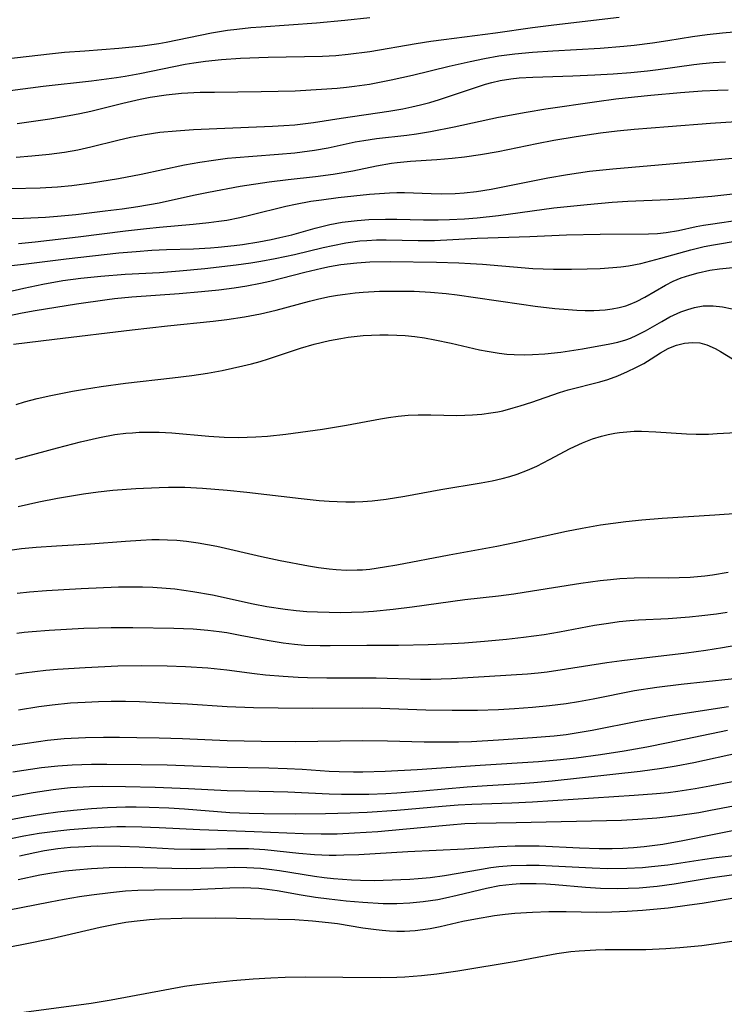
# Model space of a CAD drawing. Units: inches. Extents: x 2058486 to 2063901, y 264427 to 268740.
# Drawn here: x 2060424 to 2060486, y 266413 to 266500 of the extents above; entities that cross this region are included whole.
import ezdxf

# ---------------------------------------------------------------- set-up
doc = ezdxf.new("R2010")
doc.units = ezdxf.units.IN
doc.header["$MEASUREMENT"] = 0
doc.layers.add('c_01_T12S_R18E', color=132, linetype='Continuous')

msp = doc.modelspace()

# ---------------------------------------------------------------- linework, layer by layer
at = {"layer": 'c_01_T12S_R18E'}
for points in [[(2060421.403, 266493.175, 856), (2060426.132, 266493.787, 856), (2060430.397, 266494.256, 856), (2060432.615, 266494.553, 856), (2060433.387, 266494.677, 856), (2060434.685, 266494.915, 856), (2060438.705, 266495.733, 856), (2060439.453, 266495.862, 856), (2060440.483, 266496.005, 856), (2060441.918, 266496.15, 856), (2060443.599, 266496.265, 856), (2060446.033, 266496.354, 856), (2060450.844, 266496.43, 856), (2060452.006, 266496.497, 856), (2060453.105, 266496.603, 856), (2060455.017, 266496.862, 856), (2060459.109, 266497.547, 856), (2060460.428, 266497.755, 856), (2060461.573, 266497.916, 856), (2060466.14, 266498.498, 856), (2060469.421, 266498.965, 856), (2060471.311, 266499.213, 856), (2060477.082, 266499.893, 856)], [(2060422.824, 266496.198, 854), (2060426.691, 266496.644, 854), (2060428.035, 266496.781, 854), (2060429.826, 266496.926, 854), (2060432.827, 266497.134, 854), (2060434.909, 266497.353, 854), (2060436.374, 266497.571, 854), (2060437.01, 266497.687, 854), (2060441.03, 266498.5, 854), (2060442.443, 266498.732, 854), (2060443.257, 266498.839, 854), (2060444.497, 266498.969, 854), (2060445.418, 266499.045, 854), (2060450.308, 266499.375, 854), (2060452.803, 266499.611, 854), (2060455.029, 266499.869, 854)], [(2060423.822, 266490.483, 858), (2060426.736, 266490.909, 858), (2060428.432, 266491.187, 858), (2060429.372, 266491.362, 858), (2060430.343, 266491.569, 858), (2060433.19, 266492.293, 858), (2060434.724, 266492.641, 858), (2060435.608, 266492.813, 858), (2060437.007, 266493.024, 858), (2060438.363, 266493.156, 858), (2060440.007, 266493.245, 858), (2060441.287, 266493.27, 858), (2060445.41, 266493.303, 858), (2060448.409, 266493.386, 858), (2060450.757, 266493.511, 858), (2060452.123, 266493.619, 858), (2060452.957, 266493.702, 858), (2060453.673, 266493.786, 858), (2060454.994, 266493.978, 858), (2060456.898, 266494.337, 858), (2060458.808, 266494.764, 858), (2060462.034, 266495.544, 858), (2060463.901, 266495.977, 858), (2060465.174, 266496.247, 858), (2060466.448, 266496.468, 858), (2060467.842, 266496.647, 858), (2060469.419, 266496.794, 858), (2060471.209, 266496.919, 858), (2060475.405, 266497.156, 858), (2060477.483, 266497.326, 858), (2060478.398, 266497.421, 858), (2060480.016, 266497.622, 858), (2060481.391, 266497.825, 858), (2060483.573, 266498.179, 858), (2060484.863, 266498.361, 858), (2060486.224, 266498.509, 858), (2060489.937, 266498.841, 858)], [(2060423.747, 266487.516, 860), (2060425.123, 266487.615, 860), (2060426.676, 266487.767, 860), (2060428.019, 266487.951, 860), (2060429.215, 266488.166, 860), (2060430.357, 266488.411, 860), (2060432.73, 266489.013, 860), (2060433.86, 266489.276, 860), (2060435.17, 266489.521, 860), (2060436.45, 266489.705, 860), (2060437.891, 266489.848, 860), (2060439.42, 266489.946, 860), (2060441.497, 266490.044, 860), (2060446.414, 266490.235, 860), (2060447.421, 266490.295, 860), (2060448.385, 266490.377, 860), (2060450.036, 266490.584, 860), (2060452.477, 266490.954, 860), (2060456.718, 266491.562, 860), (2060457.956, 266491.782, 860), (2060458.729, 266491.945, 860), (2060459.498, 266492.128, 860), (2060460.338, 266492.354, 860), (2060461.19, 266492.612, 860), (2060465.266, 266493.954, 860), (2060465.826, 266494.115, 860), (2060466.543, 266494.287, 860), (2060467.501, 266494.444, 860), (2060468.225, 266494.518, 860), (2060469.444, 266494.593, 860), (2060472.987, 266494.689, 860), (2060474.931, 266494.778, 860), (2060476.554, 266494.878, 860), (2060478.094, 266494.999, 860), (2060479.588, 266495.156, 860), (2060480.529, 266495.274, 860), (2060483.682, 266495.718, 860), (2060484.445, 266495.804, 860), (2060485.399, 266495.881, 860), (2060486.472, 266495.931, 860)], [(2060420.706, 266484.673, 862), (2060425.875, 266484.783, 862), (2060427.397, 266484.87, 862), (2060428.659, 266484.994, 862), (2060430.411, 266485.224, 862), (2060432.785, 266485.607, 862), (2060434.788, 266485.996, 862), (2060438.64, 266486.817, 862), (2060439.979, 266487.061, 862), (2060441.191, 266487.25, 862), (2060442.433, 266487.409, 862), (2060443.162, 266487.483, 862), (2060444.681, 266487.61, 862), (2060446.941, 266487.772, 862), (2060448.384, 266487.898, 862), (2060449.038, 266487.971, 862), (2060450.133, 266488.123, 862), (2060451.332, 266488.333, 862), (2060453.731, 266488.85, 862), (2060454.491, 266488.991, 862), (2060455.628, 266489.147, 862), (2060458.292, 266489.449, 862), (2060459.146, 266489.57, 862), (2060460.39, 266489.773, 862), (2060462.474, 266490.181, 862), (2060466.417, 266491.034, 862), (2060468.859, 266491.502, 862), (2060470.587, 266491.774, 862), (2060475.113, 266492.433, 862), (2060476.771, 266492.656, 862), (2060478.417, 266492.849, 862), (2060479.882, 266492.994, 862), (2060482.495, 266493.223, 862), (2060484.418, 266493.364, 862), (2060485.812, 266493.432, 862), (2060486.702, 266493.455, 862)], [(2060420.907, 266482.048, 864), (2060424.41, 266482.107, 864), (2060426.352, 266482.205, 864), (2060427.408, 266482.286, 864), (2060429.039, 266482.448, 864), (2060431.624, 266482.749, 864), (2060433.13, 266482.943, 864), (2060434.511, 266483.147, 864), (2060436.381, 266483.483, 864), (2060439.438, 266484.147, 864), (2060440.746, 266484.416, 864), (2060443.546, 266484.933, 864), (2060446.134, 266485.323, 864), (2060447.794, 266485.524, 864), (2060450.219, 266485.788, 864), (2060451.791, 266485.996, 864), (2060453.529, 266486.308, 864), (2060455.607, 266486.735, 864), (2060456.932, 266486.963, 864), (2060457.455, 266487.031, 864), (2060458.607, 266487.141, 864), (2060460.961, 266487.302, 864), (2060462.303, 266487.416, 864), (2060463.394, 266487.536, 864), (2060464.826, 266487.736, 864), (2060466.382, 266488.006, 864), (2060469.794, 266488.709, 864), (2060471.309, 266488.998, 864), (2060473.284, 266489.34, 864), (2060475.426, 266489.662, 864), (2060476.884, 266489.833, 864), (2060478.416, 266489.979, 864), (2060481.402, 266490.209, 864), (2060485.157, 266490.526, 864), (2060487.415, 266490.658, 864)], [(2060423.964, 266479.886, 866), (2060425.435, 266480.016, 866), (2060429.222, 266480.454, 866), (2060433.418, 266480.994, 866), (2060435.26, 266481.211, 866), (2060436.423, 266481.328, 866), (2060439.405, 266481.575, 866), (2060440.801, 266481.721, 866), (2060441.669, 266481.836, 866), (2060442.364, 266481.947, 866), (2060443.536, 266482.175, 866), (2060444.502, 266482.394, 866), (2060447.588, 266483.165, 866), (2060448.466, 266483.359, 866), (2060449.821, 266483.608, 866), (2060450.738, 266483.748, 866), (2060452.238, 266483.939, 866), (2060455.003, 266484.224, 866), (2060456.776, 266484.356, 866), (2060457.418, 266484.378, 866), (2060458.088, 266484.376, 866), (2060460.438, 266484.286, 866), (2060461.323, 266484.269, 866), (2060462.575, 266484.292, 866), (2060463.381, 266484.345, 866), (2060464.453, 266484.468, 866), (2060465.762, 266484.68, 866), (2060470.761, 266485.68, 866), (2060472.497, 266485.982, 866), (2060474.441, 266486.26, 866), (2060476.516, 266486.482, 866), (2060482.228, 266486.976, 866), (2060487.411, 266487.458, 866)], [(2060422.801, 266477.857, 868), (2060424.396, 266478.04, 868), (2060428.164, 266478.53, 868), (2060432.836, 266479.037, 868), (2060434.351, 266479.176, 868), (2060435.732, 266479.28, 868), (2060437.054, 266479.34, 868), (2060439.417, 266479.4, 868), (2060440.93, 266479.483, 868), (2060441.625, 266479.537, 868), (2060443.026, 266479.687, 868), (2060443.751, 266479.787, 868), (2060445.194, 266480.021, 868), (2060446.307, 266480.228, 868), (2060447.079, 266480.39, 868), (2060448.134, 266480.645, 868), (2060450.202, 266481.233, 868), (2060451.498, 266481.552, 868), (2060452.578, 266481.748, 868), (2060453.894, 266481.908, 868), (2060454.934, 266481.981, 868), (2060456.405, 266482.018, 868), (2060457.404, 266482.01, 868), (2060459.767, 266481.954, 868), (2060461.066, 266481.956, 868), (2060462.081, 266481.988, 868), (2060463.403, 266482.063, 868), (2060464.524, 266482.155, 868), (2060466.397, 266482.356, 868), (2060471.285, 266483.015, 868), (2060474.236, 266483.334, 868), (2060476.453, 266483.524, 868), (2060477.835, 266483.618, 868), (2060481.411, 266483.765, 868), (2060482.824, 266483.849, 868), (2060485.272, 266484.054, 868), (2060487.402, 266484.29, 868)], [(2060420.535, 266475.031, 870), (2060424.43, 266475.935, 870), (2060426.097, 266476.278, 870), (2060427.885, 266476.592, 870), (2060429.471, 266476.812, 870), (2060431.224, 266476.995, 870), (2060433.375, 266477.145, 870), (2060436.43, 266477.308, 870), (2060438.2, 266477.441, 870), (2060440.427, 266477.657, 870), (2060443.216, 266477.994, 870), (2060444.501, 266478.175, 870), (2060445.391, 266478.318, 870), (2060446.647, 266478.547, 870), (2060448.371, 266478.911, 870), (2060450.889, 266479.518, 870), (2060451.742, 266479.708, 870), (2060452.913, 266479.931, 870), (2060454.137, 266480.098, 870), (2060454.767, 266480.15, 870), (2060455.622, 266480.186, 870), (2060456.479, 266480.194, 870), (2060459.29, 266480.131, 870), (2060460.751, 266480.141, 870), (2060464.524, 266480.351, 870), (2060469.166, 266480.498, 870), (2060472.419, 266480.627, 870), (2060475.406, 266480.695, 870), (2060479.667, 266480.72, 870), (2060480.455, 266480.759, 870), (2060481.234, 266480.836, 870), (2060482.326, 266481.031, 870), (2060483.882, 266481.363, 870), (2060484.519, 266481.484, 870), (2060485.156, 266481.59, 870), (2060487.965, 266481.991, 870)], [(2060421.867, 266473.237, 872), (2060424.273, 266473.744, 872), (2060425.416, 266473.959, 872), (2060429.09, 266474.542, 872), (2060431.785, 266474.927, 872), (2060432.445, 266475.009, 872), (2060433.982, 266475.163, 872), (2060438.156, 266475.457, 872), (2060440.135, 266475.618, 872), (2060441.671, 266475.776, 872), (2060443.023, 266475.95, 872), (2060444.157, 266476.127, 872), (2060445.35, 266476.357, 872), (2060446.183, 266476.55, 872), (2060449.264, 266477.347, 872), (2060450.792, 266477.699, 872), (2060451.45, 266477.831, 872), (2060452.473, 266478.005, 872), (2060453.87, 266478.174, 872), (2060455.035, 266478.252, 872), (2060456.826, 266478.276, 872), (2060460.931, 266478.206, 872), (2060462.904, 266478.157, 872), (2060463.936, 266478.112, 872), (2060464.977, 266478.045, 872), (2060469.433, 266477.666, 872), (2060471.273, 266477.596, 872), (2060472.846, 266477.591, 872), (2060474.247, 266477.619, 872), (2060475.395, 266477.668, 872), (2060476.529, 266477.748, 872), (2060477.216, 266477.819, 872), (2060477.899, 266477.911, 872), (2060479.001, 266478.117, 872), (2060480.77, 266478.56, 872), (2060483.417, 266479.298, 872), (2060484.601, 266479.595, 872), (2060485.42, 266479.754, 872), (2060487.678, 266480.128, 872)], [(2060423.519, 266470.972, 874), (2060427.124, 266471.42, 874), (2060434.02, 266472.247, 874), (2060437.145, 266472.586, 874), (2060441.157, 266472.991, 874), (2060442.391, 266473.136, 874), (2060443.95, 266473.375, 874), (2060445.357, 266473.652, 874), (2060446.738, 266473.989, 874), (2060449.694, 266474.772, 874), (2060450.526, 266474.973, 874), (2060451.472, 266475.176, 874), (2060452.156, 266475.298, 874), (2060452.844, 266475.4, 874), (2060453.735, 266475.506, 874), (2060454.431, 266475.569, 874), (2060455.88, 266475.646, 874), (2060457.413, 266475.67, 874), (2060458.946, 266475.644, 874), (2060460.403, 266475.57, 874), (2060461.783, 266475.444, 874), (2060462.753, 266475.331, 874), (2060464.382, 266475.107, 874), (2060468.438, 266474.504, 874), (2060469.639, 266474.341, 874), (2060471.371, 266474.134, 874), (2060472.556, 266474.021, 874), (2060473.321, 266473.967, 874), (2060474.082, 266473.936, 874), (2060474.835, 266473.936, 874), (2060475.837, 266473.999, 874), (2060476.462, 266474.083, 874), (2060477.075, 266474.203, 874), (2060477.671, 266474.366, 874), (2060478.055, 266474.498, 874), (2060478.621, 266474.742, 874), (2060479.344, 266475.122, 874), (2060481.173, 266476.194, 874), (2060481.852, 266476.538, 874), (2060482.57, 266476.835, 874), (2060483.311, 266477.085, 874), (2060484.072, 266477.291, 874), (2060485.105, 266477.502, 874), (2060485.951, 266477.623, 874), (2060487.408, 266477.765, 874)], [(2060423.741, 266465.625, 876), (2060424.498, 266465.859, 876), (2060425.609, 266466.151, 876), (2060426.826, 266466.423, 876), (2060428.741, 266466.808, 876), (2060429.793, 266466.999, 876), (2060431.258, 266467.234, 876), (2060433.416, 266467.519, 876), (2060437.56, 266467.98, 876), (2060439.28, 266468.194, 876), (2060440.658, 266468.41, 876), (2060441.967, 266468.652, 876), (2060443.797, 266469.038, 876), (2060444.562, 266469.224, 876), (2060445.325, 266469.433, 876), (2060446.056, 266469.658, 876), (2060448.885, 266470.608, 876), (2060450.115, 266470.97, 876), (2060451.464, 266471.29, 876), (2060452.45, 266471.475, 876), (2060453.116, 266471.576, 876), (2060454.429, 266471.72, 876), (2060455.17, 266471.767, 876), (2060455.904, 266471.791, 876), (2060456.639, 266471.792, 876), (2060457.399, 266471.769, 876), (2060458.152, 266471.72, 876), (2060459.001, 266471.633, 876), (2060459.848, 266471.517, 876), (2060460.765, 266471.358, 876), (2060462.21, 266471.05, 876), (2060464.726, 266470.469, 876), (2060465.396, 266470.336, 876), (2060466.47, 266470.166, 876), (2060467.131, 266470.096, 876), (2060467.795, 266470.051, 876), (2060468.73, 266470.028, 876), (2060469.413, 266470.043, 876), (2060470.491, 266470.114, 876), (2060471.911, 266470.262, 876), (2060473.822, 266470.544, 876), (2060476.253, 266470.993, 876), (2060476.961, 266471.153, 876), (2060477.651, 266471.352, 876), (2060478.092, 266471.511, 876), (2060478.651, 266471.759, 876), (2060479.391, 266472.149, 876), (2060480.84, 266472.981, 876), (2060481.568, 266473.371, 876), (2060482.533, 266473.814, 876), (2060483.134, 266474.039, 876), (2060483.744, 266474.216, 876), (2060484.51, 266474.346, 876), (2060485.394, 266474.363, 876), (2060486.224, 266474.266, 876), (2060487.056, 266474.085, 876)], [(2060423.694, 266460.797, 878), (2060427.392, 266461.809, 878), (2060429.424, 266462.343, 878), (2060431.108, 266462.727, 878), (2060432.465, 266462.965, 878), (2060433.439, 266463.089, 878), (2060434.036, 266463.14, 878), (2060434.634, 266463.173, 878), (2060435.798, 266463.192, 878), (2060436.402, 266463.18, 878), (2060437.502, 266463.123, 878), (2060440.795, 266462.832, 878), (2060442.15, 266462.736, 878), (2060443.423, 266462.711, 878), (2060444.956, 266462.764, 878), (2060445.978, 266462.842, 878), (2060447.601, 266463.018, 878), (2060450.827, 266463.455, 878), (2060452.965, 266463.807, 878), (2060455.977, 266464.374, 878), (2060456.673, 266464.492, 878), (2060457.543, 266464.608, 878), (2060458.417, 266464.678, 878), (2060459.295, 266464.71, 878), (2060460.424, 266464.712, 878), (2060462.711, 266464.668, 878), (2060463.42, 266464.678, 878), (2060464.119, 266464.71, 878), (2060464.924, 266464.777, 878), (2060465.724, 266464.88, 878), (2060466.336, 266464.986, 878), (2060466.79, 266465.084, 878), (2060467.715, 266465.324, 878), (2060468.329, 266465.506, 878), (2060469.366, 266465.845, 878), (2060471.784, 266466.698, 878), (2060472.563, 266466.938, 878), (2060475.364, 266467.638, 878), (2060476.079, 266467.855, 878), (2060476.959, 266468.174, 878), (2060477.815, 266468.538, 878), (2060478.553, 266468.896, 878), (2060479.242, 266469.272, 878), (2060479.901, 266469.666, 878), (2060480.739, 266470.2, 878), (2060481.398, 266470.576, 878), (2060481.756, 266470.742, 878), (2060482.14, 266470.885, 878), (2060482.846, 266471.059, 878), (2060483.558, 266471.123, 878), (2060484.213, 266471.075, 878), (2060484.835, 266470.913, 878), (2060485.577, 266470.582, 878), (2060486.025, 266470.326, 878), (2060487.085, 266469.67, 878)], [(2060423.939, 266456.621, 880), (2060425.765, 266457.027, 880), (2060427.414, 266457.35, 880), (2060429.693, 266457.727, 880), (2060430.996, 266457.904, 880), (2060432.308, 266458.049, 880), (2060434.341, 266458.212, 880), (2060436.408, 266458.303, 880), (2060437.215, 266458.317, 880), (2060438.651, 266458.311, 880), (2060440.228, 266458.244, 880), (2060442.409, 266458.062, 880), (2060444.141, 266457.876, 880), (2060448.965, 266457.307, 880), (2060450.536, 266457.146, 880), (2060451.423, 266457.079, 880), (2060452.126, 266457.043, 880), (2060452.916, 266457.026, 880), (2060453.706, 266457.032, 880), (2060454.4, 266457.06, 880), (2060455.225, 266457.121, 880), (2060456.459, 266457.264, 880), (2060458.133, 266457.537, 880), (2060461.294, 266458.122, 880), (2060464.874, 266458.708, 880), (2060465.839, 266458.885, 880), (2060466.736, 266459.09, 880), (2060467.4, 266459.274, 880), (2060468.055, 266459.484, 880), (2060468.962, 266459.824, 880), (2060469.793, 266460.19, 880), (2060470.914, 266460.757, 880), (2060472.729, 266461.739, 880), (2060473.829, 266462.251, 880), (2060474.712, 266462.585, 880), (2060475.502, 266462.823, 880), (2060476.096, 266462.967, 880), (2060476.695, 266463.085, 880), (2060477.112, 266463.151, 880), (2060477.76, 266463.228, 880), (2060478.412, 266463.27, 880), (2060479.045, 266463.276, 880), (2060480.319, 266463.219, 880), (2060483.033, 266463.04, 880), (2060483.892, 266463.013, 880), (2060484.982, 266463.021, 880), (2060485.753, 266463.054, 880), (2060487.415, 266463.165, 880)], [(2060423.405, 266452.778, 882), (2060424.231, 266452.881, 882), (2060425.518, 266453.003, 882), (2060427.324, 266453.126, 882), (2060430.314, 266453.301, 882), (2060433.41, 266453.553, 882), (2060434.784, 266453.644, 882), (2060435.736, 266453.681, 882), (2060436.409, 266453.688, 882), (2060437.126, 266453.672, 882), (2060437.97, 266453.625, 882), (2060438.813, 266453.546, 882), (2060439.843, 266453.408, 882), (2060440.676, 266453.263, 882), (2060441.505, 266453.096, 882), (2060445.438, 266452.198, 882), (2060447.086, 266451.848, 882), (2060449.609, 266451.364, 882), (2060450.498, 266451.216, 882), (2060451.436, 266451.091, 882), (2060452.051, 266451.034, 882), (2060452.974, 266450.989, 882), (2060453.896, 266450.995, 882), (2060454.375, 266451.02, 882), (2060455.022, 266451.08, 882), (2060456.316, 266451.266, 882), (2060457.426, 266451.459, 882), (2060462.029, 266452.341, 882), (2060466.262, 266453.11, 882), (2060467.958, 266453.457, 882), (2060472.429, 266454.44, 882), (2060473.811, 266454.708, 882), (2060475.42, 266454.981, 882), (2060477.66, 266455.294, 882), (2060479.078, 266455.443, 882), (2060480.892, 266455.587, 882), (2060485.538, 266455.875, 882), (2060487.631, 266456.034, 882)], [(2060423.83, 266448.932, 884), (2060424.93, 266449.06, 884), (2060426.444, 266449.182, 884), (2060429.499, 266449.352, 884), (2060432.797, 266449.494, 884), (2060434.014, 266449.509, 884), (2060434.919, 266449.499, 884), (2060435.825, 266449.468, 884), (2060437.02, 266449.389, 884), (2060437.785, 266449.315, 884), (2060439.382, 266449.106, 884), (2060441.111, 266448.795, 884), (2060444.709, 266448.008, 884), (2060445.908, 266447.771, 884), (2060447.534, 266447.518, 884), (2060448.499, 266447.408, 884), (2060449.45, 266447.332, 884), (2060450.403, 266447.283, 884), (2060451.414, 266447.254, 884), (2060452.428, 266447.249, 884), (2060453.393, 266447.264, 884), (2060454.455, 266447.306, 884), (2060455.335, 266447.362, 884), (2060457.093, 266447.522, 884), (2060458.77, 266447.724, 884), (2060463.431, 266448.372, 884), (2060466.404, 266448.721, 884), (2060467.754, 266448.898, 884), (2060469.402, 266449.143, 884), (2060473.679, 266449.833, 884), (2060475.402, 266450.065, 884), (2060476.316, 266450.168, 884), (2060477.147, 266450.244, 884), (2060478.415, 266450.315, 884), (2060479.666, 266450.325, 884), (2060481.434, 266450.307, 884), (2060482.389, 266450.318, 884), (2060483.342, 266450.359, 884), (2060484.644, 266450.479, 884), (2060485.338, 266450.577, 884), (2060486.725, 266450.816, 884)], [(2060423.82, 266445.397, 886), (2060424.444, 266445.482, 886), (2060425.171, 266445.562, 886), (2060426.681, 266445.68, 886), (2060429.73, 266445.844, 886), (2060431.04, 266445.885, 886), (2060432.148, 266445.899, 886), (2060434.078, 266445.894, 886), (2060437.701, 266445.847, 886), (2060439.398, 266445.786, 886), (2060440.688, 266445.678, 886), (2060441.705, 266445.553, 886), (2060442.375, 266445.453, 886), (2060443.564, 266445.242, 886), (2060445.954, 266444.783, 886), (2060447.351, 266444.552, 886), (2060448.365, 266444.427, 886), (2060449.233, 266444.359, 886), (2060450.629, 266444.312, 886), (2060451.519, 266444.308, 886), (2060454.748, 266444.344, 886), (2060457.551, 266444.344, 886), (2060460.179, 266444.404, 886), (2060462.27, 266444.496, 886), (2060463.409, 266444.564, 886), (2060465.151, 266444.694, 886), (2060467.104, 266444.873, 886), (2060468.617, 266445.039, 886), (2060470.428, 266445.294, 886), (2060471.802, 266445.528, 886), (2060474.903, 266446.109, 886), (2060476.12, 266446.304, 886), (2060477.068, 266446.428, 886), (2060478.019, 266446.527, 886), (2060478.785, 266446.586, 886), (2060481.412, 266446.718, 886), (2060483.293, 266446.846, 886), (2060484.394, 266446.955, 886), (2060485.673, 266447.119, 886), (2060486.624, 266447.264, 886)], [(2060423.684, 266441.786, 888), (2060424.436, 266441.903, 888), (2060425.386, 266442.027, 888), (2060426.384, 266442.135, 888), (2060427.417, 266442.226, 888), (2060429.839, 266442.379, 888), (2060432.74, 266442.514, 888), (2060434.805, 266442.543, 888), (2060437.091, 266442.515, 888), (2060438.73, 266442.463, 888), (2060440.694, 266442.336, 888), (2060442.385, 266442.159, 888), (2060444.826, 266441.841, 888), (2060445.812, 266441.728, 888), (2060447.348, 266441.594, 888), (2060448.683, 266441.516, 888), (2060449.527, 266441.482, 888), (2060451.217, 266441.449, 888), (2060454.413, 266441.461, 888), (2060455.592, 266441.449, 888), (2060459.503, 266441.351, 888), (2060460.422, 266441.345, 888), (2060462.256, 266441.394, 888), (2060468.963, 266441.803, 888), (2060469.924, 266441.895, 888), (2060470.719, 266441.993, 888), (2060472.415, 266442.242, 888), (2060475.998, 266442.808, 888), (2060477.32, 266442.995, 888), (2060479.278, 266443.239, 888), (2060483.017, 266443.673, 888), (2060484.745, 266443.908, 888), (2060486.218, 266444.137, 888), (2060487.394, 266444.34, 888)], [(2060423.967, 266438.633, 890), (2060425.745, 266438.92, 890), (2060426.933, 266439.08, 890), (2060428.567, 266439.232, 890), (2060429.841, 266439.307, 890), (2060431.031, 266439.356, 890), (2060432.152, 266439.385, 890), (2060433.408, 266439.391, 890), (2060434.665, 266439.361, 890), (2060436.931, 266439.255, 890), (2060438.888, 266439.144, 890), (2060442.417, 266438.916, 890), (2060444.732, 266438.843, 890), (2060446.917, 266438.808, 890), (2060449.933, 266438.784, 890), (2060454.412, 266438.815, 890), (2060455.999, 266438.778, 890), (2060459.967, 266438.63, 890), (2060462.31, 266438.586, 890), (2060464.542, 266438.601, 890), (2060466.409, 266438.662, 890), (2060467.805, 266438.742, 890), (2060469.406, 266438.861, 890), (2060470.9, 266439, 890), (2060471.64, 266439.084, 890), (2060472.384, 266439.185, 890), (2060473.484, 266439.363, 890), (2060474.768, 266439.603, 890), (2060478.441, 266440.333, 890), (2060480.394, 266440.642, 890), (2060482.55, 266440.905, 890), (2060489.2, 266441.606, 890)], [(2060419.648, 266434.95, 892), (2060425.712, 266435.826, 892), (2060426.53, 266435.936, 892), (2060427.98, 266436.083, 892), (2060429.891, 266436.177, 892), (2060431.465, 266436.207, 892), (2060432.88, 266436.211, 892), (2060434.422, 266436.191, 892), (2060436.409, 266436.141, 892), (2060438.47, 266436.077, 892), (2060442.414, 266435.914, 892), (2060445.412, 266435.849, 892), (2060448.411, 266435.837, 892), (2060454.412, 266435.911, 892), (2060456.601, 266435.886, 892), (2060459.829, 266435.798, 892), (2060460.956, 266435.781, 892), (2060462.853, 266435.795, 892), (2060464.003, 266435.834, 892), (2060466.416, 266435.968, 892), (2060469.409, 266436.17, 892), (2060471.327, 266436.334, 892), (2060472.383, 266436.457, 892), (2060473.103, 266436.561, 892), (2060474.68, 266436.833, 892), (2060478.857, 266437.65, 892), (2060481.568, 266438.127, 892), (2060486.743, 266438.934, 892)], [(2060423.443, 266433.141, 894), (2060425.996, 266433.515, 894), (2060427.429, 266433.674, 894), (2060428.711, 266433.763, 894), (2060430.413, 266433.817, 894), (2060431.761, 266433.824, 894), (2060434.814, 266433.793, 894), (2060437.115, 266433.752, 894), (2060439.406, 266433.682, 894), (2060442.415, 266433.558, 894), (2060446.102, 266433.485, 894), (2060447.704, 266433.437, 894), (2060449.035, 266433.369, 894), (2060451.425, 266433.208, 894), (2060452.32, 266433.166, 894), (2060453.577, 266433.135, 894), (2060454.412, 266433.134, 894), (2060456.383, 266433.19, 894), (2060459.221, 266433.338, 894), (2060464.783, 266433.734, 894), (2060469.948, 266434.056, 894), (2060471.875, 266434.221, 894), (2060473.259, 266434.374, 894), (2060475.411, 266434.664, 894), (2060477.509, 266434.992, 894), (2060479.535, 266435.357, 894), (2060481.407, 266435.729, 894), (2060486.662, 266436.817, 894)], [(2060420.809, 266430.53, 896), (2060425.243, 266431.327, 896), (2060427.007, 266431.594, 896), (2060427.744, 266431.681, 896), (2060428.567, 266431.755, 896), (2060430.219, 266431.845, 896), (2060431.399, 266431.863, 896), (2060433.412, 266431.842, 896), (2060436.046, 266431.792, 896), (2060438.985, 266431.682, 896), (2060442.418, 266431.493, 896), (2060443.96, 266431.452, 896), (2060447.784, 266431.388, 896), (2060451.423, 266431.197, 896), (2060452.51, 266431.164, 896), (2060453.856, 266431.155, 896), (2060454.931, 266431.175, 896), (2060456.442, 266431.239, 896), (2060457.409, 266431.296, 896), (2060459.68, 266431.466, 896), (2060463.643, 266431.817, 896), (2060465.402, 266431.932, 896), (2060468.349, 266432.099, 896), (2060469.529, 266432.187, 896), (2060471.16, 266432.352, 896), (2060478.938, 266433.204, 896), (2060480.845, 266433.46, 896), (2060482.124, 266433.672, 896), (2060483.682, 266433.976, 896), (2060487.724, 266434.842, 896)], [(2060416.779, 266427.712, 898), (2060424.503, 266429.163, 898), (2060426.171, 266429.43, 898), (2060427.42, 266429.602, 898), (2060428.815, 266429.764, 898), (2060430.414, 266429.907, 898), (2060431.838, 266429.996, 898), (2060433.412, 266430.047, 898), (2060434.365, 266430.05, 898), (2060435.506, 266430.031, 898), (2060437.259, 266429.963, 898), (2060438.623, 266429.879, 898), (2060442.645, 266429.55, 898), (2060444.349, 266429.472, 898), (2060445.641, 266429.444, 898), (2060448.411, 266429.439, 898), (2060451.095, 266429.467, 898), (2060453.275, 266429.523, 898), (2060454.778, 266429.589, 898), (2060457.406, 266429.765, 898), (2060461.428, 266430.119, 898), (2060462.851, 266430.23, 898), (2060464.046, 266430.294, 898), (2060467.586, 266430.4, 898), (2060469.407, 266430.482, 898), (2060478.41, 266431.068, 898), (2060480.37, 266431.223, 898), (2060481.396, 266431.329, 898), (2060482.252, 266431.437, 898), (2060483.792, 266431.67, 898), (2060485.103, 266431.903, 898), (2060489.101, 266432.67, 898)], [(2060423.289, 266427.247, 900), (2060424.435, 266427.48, 900), (2060425.787, 266427.714, 900), (2060427.424, 266427.938, 900), (2060428.5, 266428.05, 900), (2060430.41, 266428.197, 900), (2060432.639, 266428.295, 900), (2060433.408, 266428.305, 900), (2060434.873, 266428.285, 900), (2060436.405, 266428.224, 900), (2060439.997, 266428.034, 900), (2060444.794, 266427.866, 900), (2060449.126, 266427.68, 900), (2060450.708, 266427.649, 900), (2060452.138, 266427.668, 900), (2060453.679, 266427.735, 900), (2060455.721, 266427.875, 900), (2060457.947, 266428.067, 900), (2060462.112, 266428.469, 900), (2060463.421, 266428.562, 900), (2060464.427, 266428.597, 900), (2060467.965, 266428.654, 900), (2060477.287, 266428.879, 900), (2060478.712, 266428.942, 900), (2060480.406, 266429.066, 900), (2060482.238, 266429.269, 900), (2060484.123, 266429.554, 900), (2060485.149, 266429.739, 900), (2060488.758, 266430.442, 900)], [(2060424.051, 266425.711, 902), (2060425.397, 266426.015, 902), (2060426.243, 266426.176, 902), (2060427.441, 266426.356, 902), (2060428.558, 266426.469, 902), (2060429.263, 266426.519, 902), (2060430.903, 266426.583, 902), (2060432.945, 266426.579, 902), (2060434.615, 266426.518, 902), (2060437.717, 266426.337, 902), (2060439.16, 266426.289, 902), (2060440.466, 266426.31, 902), (2060442.431, 266426.374, 902), (2060443.565, 266426.373, 902), (2060444.295, 266426.354, 902), (2060445.734, 266426.269, 902), (2060448.748, 266425.959, 902), (2060450.146, 266425.842, 902), (2060451.417, 266425.783, 902), (2060452.061, 266425.776, 902), (2060452.728, 266425.787, 902), (2060454.065, 266425.843, 902), (2060458.399, 266426.107, 902), (2060463.392, 266426.339, 902), (2060466.424, 266426.547, 902), (2060467.89, 266426.597, 902), (2060468.808, 266426.604, 902), (2060470.012, 266426.583, 902), (2060473.56, 266426.419, 902), (2060475.297, 266426.371, 902), (2060476.461, 266426.37, 902), (2060477.396, 266426.394, 902), (2060478.328, 266426.445, 902), (2060479.291, 266426.532, 902), (2060480.928, 266426.75, 902), (2060482.714, 266427.07, 902), (2060488.402, 266428.213, 902)], [(2060423.916, 266423.621, 904), (2060425.836, 266424.029, 904), (2060426.91, 266424.216, 904), (2060428.116, 266424.384, 904), (2060429.031, 266424.482, 904), (2060430.415, 266424.59, 904), (2060431.96, 266424.668, 904), (2060433.408, 266424.697, 904), (2060434.942, 266424.684, 904), (2060438.771, 266424.592, 904), (2060440.087, 266424.61, 904), (2060442.42, 266424.694, 904), (2060443.034, 266424.702, 904), (2060444.148, 266424.686, 904), (2060445.382, 266424.611, 904), (2060446.108, 266424.534, 904), (2060447.032, 266424.407, 904), (2060450.125, 266423.918, 904), (2060450.979, 266423.799, 904), (2060451.82, 266423.704, 904), (2060453.406, 266423.582, 904), (2060454.201, 266423.55, 904), (2060455.441, 266423.538, 904), (2060456.218, 266423.55, 904), (2060458.576, 266423.645, 904), (2060459.308, 266423.694, 904), (2060460.369, 266423.796, 904), (2060461.621, 266423.977, 904), (2060464.892, 266424.545, 904), (2060465.718, 266424.668, 904), (2060466.447, 266424.757, 904), (2060467.513, 266424.844, 904), (2060468.887, 266424.89, 904), (2060470.013, 266424.878, 904), (2060471.15, 266424.831, 904), (2060474.687, 266424.64, 904), (2060476.063, 266424.602, 904), (2060477.752, 266424.617, 904), (2060479.124, 266424.69, 904), (2060479.935, 266424.76, 904), (2060481.389, 266424.928, 904), (2060484.435, 266425.388, 904), (2060485.665, 266425.556, 904), (2060490.113, 266426.071, 904)], [(2060419.341, 266420.188, 906), (2060426.754, 266421.64, 906), (2060427.99, 266421.872, 906), (2060429.359, 266422.105, 906), (2060430.417, 266422.267, 906), (2060432.082, 266422.483, 906), (2060433.427, 266422.609, 906), (2060434.51, 266422.667, 906), (2060435.965, 266422.7, 906), (2060439.4, 266422.726, 906), (2060442.631, 266422.875, 906), (2060443.817, 266422.902, 906), (2060444.51, 266422.892, 906), (2060445.2, 266422.854, 906), (2060445.958, 266422.775, 906), (2060446.832, 266422.643, 906), (2060448.967, 266422.273, 906), (2060450.234, 266422.07, 906), (2060451.434, 266421.903, 906), (2060452.943, 266421.73, 906), (2060454.416, 266421.601, 906), (2060456.203, 266421.508, 906), (2060457.403, 266421.501, 906), (2060458.566, 266421.552, 906), (2060459.751, 266421.665, 906), (2060461.041, 266421.86, 906), (2060461.717, 266421.992, 906), (2060462.754, 266422.222, 906), (2060465.342, 266422.86, 906), (2060466.494, 266423.081, 906), (2060467.604, 266423.209, 906), (2060468.334, 266423.252, 906), (2060469.066, 266423.268, 906), (2060469.741, 266423.261, 906), (2060470.58, 266423.228, 906), (2060471.421, 266423.175, 906), (2060474.112, 266422.947, 906), (2060475.419, 266422.862, 906), (2060476.9, 266422.829, 906), (2060477.881, 266422.845, 906), (2060478.848, 266422.895, 906), (2060480.432, 266423.042, 906), (2060481.939, 266423.247, 906), (2060485.118, 266423.769, 906), (2060487.42, 266424.096, 906)], [(2060420.121, 266417.071, 908), (2060424.403, 266417.901, 908), (2060426.877, 266418.405, 908), (2060431.175, 266419.397, 908), (2060432.647, 266419.701, 908), (2060433.458, 266419.839, 908), (2060434.186, 266419.938, 908), (2060435.553, 266420.07, 908), (2060436.43, 266420.126, 908), (2060438.397, 266420.199, 908), (2060441.377, 266420.228, 908), (2060443.227, 266420.207, 908), (2060446.932, 266420.122, 908), (2060448.382, 266420.074, 908), (2060449.941, 266419.977, 908), (2060451.358, 266419.83, 908), (2060452.155, 266419.714, 908), (2060454.419, 266419.344, 908), (2060455.572, 266419.184, 908), (2060456.108, 266419.125, 908), (2060456.763, 266419.074, 908), (2060457.418, 266419.05, 908), (2060458.103, 266419.059, 908), (2060459.042, 266419.123, 908), (2060459.701, 266419.199, 908), (2060460.358, 266419.299, 908), (2060461.24, 266419.468, 908), (2060463.255, 266419.921, 908), (2060464.372, 266420.146, 908), (2060466.042, 266420.421, 908), (2060467.002, 266420.546, 908), (2060467.856, 266420.633, 908), (2060469.414, 266420.739, 908), (2060470.846, 266420.783, 908), (2060472.4, 266420.784, 908), (2060475.044, 266420.73, 908), (2060476.424, 266420.754, 908), (2060477.785, 266420.824, 908), (2060479.144, 266420.919, 908), (2060481.401, 266421.128, 908), (2060483.301, 266421.37, 908), (2060484.407, 266421.537, 908), (2060489.524, 266422.389, 908)], [(2060424.423, 266411.879, 910), (2060430.386, 266412.683, 910), (2060432.164, 266412.986, 910), (2060438.642, 266414.179, 910), (2060439.735, 266414.343, 910), (2060441.219, 266414.523, 910), (2060442.907, 266414.689, 910), (2060444.698, 266414.838, 910), (2060446.258, 266414.935, 910), (2060447.526, 266414.986, 910), (2060449.341, 266415.011, 910), (2060455.926, 266414.952, 910), (2060457.408, 266414.979, 910), (2060458.125, 266415.01, 910), (2060459.588, 266415.115, 910), (2060460.955, 266415.267, 910), (2060462.808, 266415.538, 910), (2060467.956, 266416.395, 910), (2060469.354, 266416.65, 910), (2060471.566, 266417.08, 910), (2060472.813, 266417.255, 910), (2060473.54, 266417.324, 910), (2060475.001, 266417.406, 910), (2060475.826, 266417.424, 910), (2060478.315, 266417.423, 910), (2060479.419, 266417.439, 910), (2060481.193, 266417.509, 910), (2060482.426, 266417.594, 910), (2060484.388, 266417.794, 910), (2060488.078, 266418.312, 910)]]:
    msp.add_polyline3d(points, dxfattribs=at)

doc.saveas('drawing.dxf')
